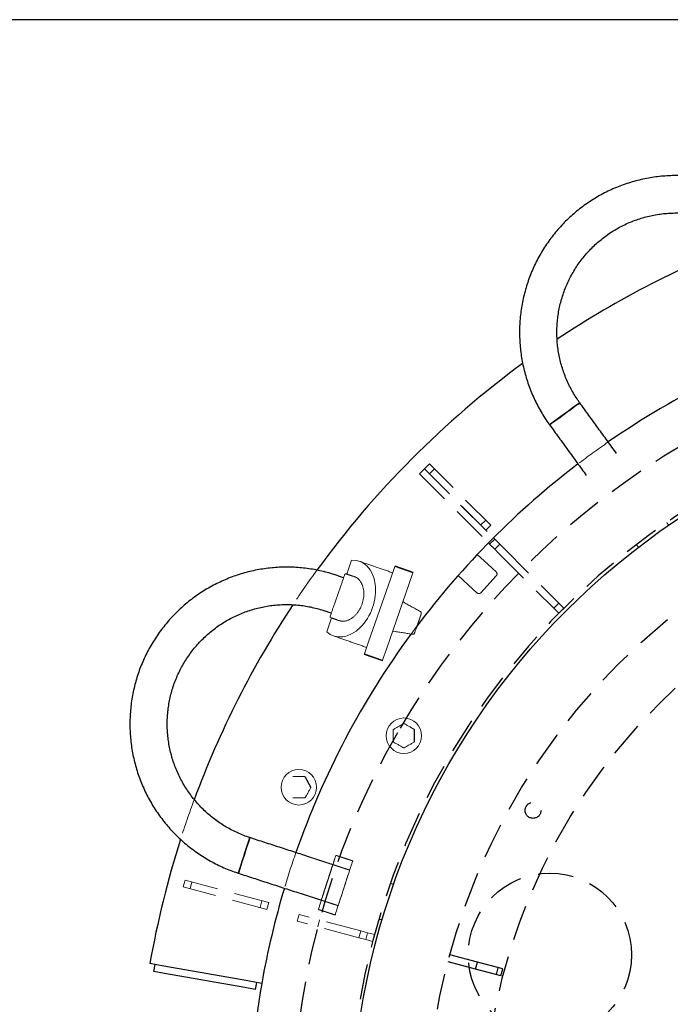
# Model space of a CAD drawing. Extents: x -15 to 582, y -16 to 179.
# Drawn here: x 394 to 417, y 145 to 179 of the extents above; entities that cross this region are included whole.
import ezdxf

# ---------------------------------------------------------------- set-up
doc = ezdxf.new("R2010")
doc.units = 0
doc.header["$LTSCALE"] = 5
doc.header["$MEASUREMENT"] = 0
doc.linetypes.add('HIDDEN', pattern=[0.375, 0.25, -0.125])
doc.layers.get('0').update_dxf_attribs({"linetype": 'CONTINUOUS'})
doc.layers.add('H', color=3, linetype='HIDDEN')
doc.layers.add('PNEU', color=160, linetype='CONTINUOUS')

msp = doc.modelspace()

# ---------------------------------------------------------------- linework, layer by layer
at = {"color": 3, "linetype": 'HIDDEN', "lineweight": 0}
for p, q in [((407.704, 163.347), (407.88, 163.524)), ((408.057, 163.701), (407.88, 163.524)), ((410.038, 161.366), (407.88, 163.524)), ((407.88, 163.524), (410.311, 161.093)), ((410.215, 161.543), (408.057, 163.701)), ((408.234, 163.524), (408.057, 163.347)), ((407.704, 163.347), (410.135, 160.916)), ((410.038, 161.72), (409.861, 161.543)), ((410.215, 161.543), (410.038, 161.366)), ((410.665, 160.74), (412.609, 158.795)), ((410.489, 160.562), (412.432, 158.618)), ((410.404, 159.899), (410.109, 160.168)), ((409.871, 159.167), (410.41, 159.757)), ((409.434, 159.43), (409.729, 159.161)), ((412.432, 158.618), (412.609, 158.795)), ((412.609, 158.795), (412.786, 158.618)), ((412.609, 158.442), (412.432, 158.618)), ((412.786, 158.618), (412.609, 158.442)), ((407.408, 157.712), (407.616, 157.992)), ((399.453, 149.056), (399.388, 148.814)), ((402.4, 148.266), (399.453, 149.056)), ((399.694, 148.991), (399.629, 148.75)), ((402.335, 148.025), (399.388, 148.814)), ((402.158, 148.331), (402.094, 148.089)), ((402.4, 148.266), (402.335, 148.025)), ((403.4, 147.61), (403.465, 147.851)), ((405.574, 147.028), (403.4, 147.61)), ((405.638, 147.269), (403.465, 147.851)), ((404.189, 147.657), (404.125, 147.416)), ((405.574, 147.028), (405.638, 147.269)), ((405.638, 147.269), (405.88, 147.204)), ((405.815, 146.963), (405.574, 147.028)), ((405.88, 147.204), (405.815, 146.963)), ((405.815, 146.963), (406.057, 146.898)), ((405.88, 147.204), (406.121, 147.14)), ((406.121, 147.14), (406.057, 146.898))]:
    msp.add_line(p, q, dxfattribs=at)
at = {"color": 7, "linetype": 'Continuous', "lineweight": 15}
for p, q in [((410.311, 161.093), (410.355, 161.049)), ((410.135, 160.916), (410.178, 160.872)), ((410.178, 160.872), (410.355, 161.049)), ((410.355, 160.696), (410.178, 160.872)), ((410.355, 161.049), (410.532, 160.872)), ((410.532, 160.872), (410.355, 160.696)), ((410.532, 160.872), (410.665, 160.74)), ((410.109, 160.168), (409.74, 160.506)), ((410.355, 160.696), (410.489, 160.562)), ((405.146, 159.819), (405.316, 160.309)), ((406.836, 160.087), (406.692, 159.675)), ((406.846, 160.115), (406.836, 160.087)), ((407.478, 159.864), (406.836, 160.087)), ((406.846, 160.115), (407.488, 159.892)), ((407.478, 159.864), (407.335, 159.451)), ((407.488, 159.892), (407.478, 159.864)), ((409.065, 159.768), (409.434, 159.43)), ((406.692, 159.675), (405.911, 157.433)), ((407.335, 159.451), (406.554, 157.209)), ((404.439, 157.791), (404.61, 158.281)), ((405.911, 157.433), (405.768, 157.02)), ((405.768, 157.02), (405.758, 156.992)), ((406.4, 156.769), (405.758, 156.992)), ((406.41, 156.797), (405.768, 157.02)), ((406.554, 157.209), (406.41, 156.797)), ((406.41, 156.797), (406.4, 156.769))]:
    msp.add_line(p, q, dxfattribs=at)
for p, q in [((407.525, 154.356), (407.525, 153.913)), ((403.664, 152.697), (403.885, 152.313))]:
    msp.add_line(p, q)
msp.add_lwpolyline([(383.1, -15.891), (581.925, -15.891), (581.925, 179.323), (383.1, 179.323)], close=True)
at = {"color": 3, "linetype": 'HIDDEN', "lineweight": 0, "flags": 128}
for points in [[(404.761, 149.926), (404.759, 149.919), (404.753, 149.899), (404.742, 149.866), (404.728, 149.821), (404.709, 149.763), (404.687, 149.695), (404.662, 149.616), (404.633, 149.529), (404.602, 149.433), (404.569, 149.332), (404.535, 149.225), (404.499, 149.115), (404.463, 149.002), (404.426, 148.89), (404.39, 148.778), (404.355, 148.67), (404.321, 148.565), (404.289, 148.466), (404.259, 148.375), (404.232, 148.292), (404.208, 148.218), (404.187, 148.155), (404.171, 148.104), (404.158, 148.065), (404.149, 148.038), (404.145, 148.025), (404.145, 148.025), (404.149, 148.038), (404.157, 148.065), (404.17, 148.104), (404.186, 148.156), (404.207, 148.219), (404.231, 148.292), (404.258, 148.375), (404.287, 148.467), (404.319, 148.566), (404.353, 148.67), (404.388, 148.779), (404.424, 148.89), (404.461, 149.003), (404.497, 149.115), (404.533, 149.225), (404.568, 149.332), (404.601, 149.434), (404.632, 149.529), (404.66, 149.617), (404.686, 149.695), (404.708, 149.764), (404.727, 149.821), (404.742, 149.866), (404.753, 149.899), (404.759, 149.919), (404.761, 149.926)], [(405.356, 149.733), (405.354, 149.726), (405.347, 149.706), (405.337, 149.673), (405.322, 149.628), (405.304, 149.57), (405.282, 149.502), (405.256, 149.423), (405.228, 149.336), (405.197, 149.241), (405.164, 149.139), (405.129, 149.032), (405.094, 148.922), (405.057, 148.809), (405.021, 148.697), (404.984, 148.585), (404.949, 148.477), (404.915, 148.372), (404.883, 148.274), (404.853, 148.182), (404.826, 148.099), (404.802, 148.025), (404.782, 147.962), (404.765, 147.911), (404.752, 147.872), (404.744, 147.845), (404.739, 147.832), (404.739, 147.832), (404.743, 147.845), (404.752, 147.872), (404.764, 147.911), (404.781, 147.963), (404.801, 148.026), (404.825, 148.099), (404.852, 148.182), (404.882, 148.274), (404.914, 148.373), (404.948, 148.477), (404.983, 148.586), (405.019, 148.697), (405.055, 148.81), (405.092, 148.922), (405.128, 149.033), (405.162, 149.139), (405.195, 149.241), (405.226, 149.336), (405.255, 149.424), (405.28, 149.502), (405.303, 149.571), (405.321, 149.628), (405.336, 149.673), (405.347, 149.706), (405.354, 149.726), (405.356, 149.733)], [(404.47, 149.026), (404.44, 148.935), (404.411, 148.844), (404.383, 148.756), (404.356, 148.673), (404.331, 148.597), (404.308, 148.528), (404.289, 148.469), (404.273, 148.421), (404.261, 148.384), (404.254, 148.361), (404.25, 148.35), (404.251, 148.352), (404.256, 148.368), (404.265, 148.397), (404.278, 148.438), (404.295, 148.49), (404.315, 148.553), (404.339, 148.625), (404.364, 148.704), (404.392, 148.789), (404.421, 148.878), (404.45, 148.969), (404.48, 149.06), (404.509, 149.149), (404.537, 149.235), (404.563, 149.315), (404.586, 149.387), (404.607, 149.451), (404.625, 149.505), (404.639, 149.548), (404.648, 149.578), (404.654, 149.595), (404.656, 149.6), (404.653, 149.59), (404.646, 149.568), (404.634, 149.533), (404.619, 149.486), (404.601, 149.429), (404.579, 149.361), (404.554, 149.286), (404.528, 149.203), (404.499, 149.116), (404.47, 149.026)], [(404.656, 149.6), (404.654, 149.593), (404.647, 149.573), (404.637, 149.541), (404.622, 149.496), (404.604, 149.44), (404.583, 149.374), (404.559, 149.3), (404.533, 149.219), (404.505, 149.132), (404.475, 149.043), (404.446, 148.951), (404.416, 148.861), (404.388, 148.772), (404.36, 148.688), (404.335, 148.61), (404.312, 148.54), (404.292, 148.479), (404.276, 148.429), (404.263, 148.39), (404.255, 148.364), (404.25, 148.351), (404.25, 148.351), (404.254, 148.364), (404.263, 148.39), (404.275, 148.429), (404.292, 148.48), (404.311, 148.541), (404.334, 148.611), (404.359, 148.689), (404.387, 148.773), (404.415, 148.861), (404.445, 148.952), (404.474, 149.043), (404.503, 149.133), (404.532, 149.219), (404.558, 149.3), (404.582, 149.375), (404.603, 149.44), (404.622, 149.496), (404.636, 149.541), (404.647, 149.573), (404.653, 149.593), (404.656, 149.6)], [(405.25, 149.407), (405.248, 149.4), (405.242, 149.38), (405.231, 149.348), (405.217, 149.303), (405.199, 149.247), (405.177, 149.181), (405.153, 149.107), (405.127, 149.026), (405.099, 148.94), (405.07, 148.85), (405.04, 148.759), (405.011, 148.668), (404.982, 148.579), (404.955, 148.495), (404.93, 148.418), (404.907, 148.347), (404.887, 148.286), (404.87, 148.236), (404.858, 148.197), (404.849, 148.171), (404.845, 148.158), (404.845, 148.158), (404.849, 148.171), (404.857, 148.197), (404.87, 148.236), (404.886, 148.287), (404.906, 148.348), (404.929, 148.418), (404.954, 148.496), (404.981, 148.58), (405.01, 148.668), (405.039, 148.759), (405.069, 148.85), (405.098, 148.94), (405.126, 149.026), (405.152, 149.107), (405.177, 149.182), (405.198, 149.247), (405.216, 149.303), (405.231, 149.348), (405.241, 149.38), (405.248, 149.4), (405.25, 149.407)]]:
    msp.add_lwpolyline(points, dxfattribs=at)
at = {"color": 7, "linetype": 'Continuous', "lineweight": 15}
for centre in [(407.158, 154.134), (403.457, 152.322)]:
    msp.add_circle(centre, 0.625, dxfattribs=at)
for start, end in [(107.7008, 124.7174), (127.2826, 143.0196), (143.7008, 160.7174), (163.2826, 170), (170, 190)]:
    msp.add_arc((431.082, 140.322), 29.375, start, end)
at = {"color": 3, "linetype": 'HIDDEN', "lineweight": 0}
for centre, radius, start, end in [((431.082, 140.322), 29.375, 124.7174, 127.2826), ((431.082, 140.322), 33.375, 143.9544, 146.4986), ((410.337, 159.825), 0.1, 317.5735, 47.5735), ((409.797, 159.234), 0.1, 227.5735, 317.5735), ((431.082, 140.322), 33.375, 159.7316, 162.2716), ((431.082, 140.322), 29.375, 160.7174, 163.2826)]:
    msp.add_arc(centre, radius, start, end, dxfattribs=at)
at = {"color": 7, "linetype": 'Continuous', "lineweight": 15}
for centre, radius, start, end in [((405.11, 159.789), 0.0394, 71.7941, 160.7941), ((407.197, 158.875), 0.063, 178.5235, 240.7941), ((404.601, 158.327), 0.0394, 160.7941, 249.7941), ((407.71, 158.444), 0.063, 340.7941, 60.7941), ((406.804, 157.746), 0.063, 80.7941, 143.0648), ((407.474, 157.765), 0.063, 260.7941, 340.7941), ((407.158, 154.134), 0.428, 88.8196, 91.1804), ((407.158, 154.134), 0.428, 148.8196, 151.1804), ((407.158, 154.134), 0.428, 208.8196, 211.1804), ((407.158, 154.134), 0.428, 268.8196, 271.1804), ((403.457, 152.322), 0.428, 298.8196, 301.1804)]:
    msp.add_arc(centre, radius, start, end, dxfattribs=at)
msp.add_ellipse((405.137, 158.96), major_axis=(0.457, 1.313), ratio=0.700208, start_param=2.855508, end_param=6.56927, dxfattribs=at)
at = {"color": 3, "linetype": 'HIDDEN', "lineweight": 0}
for points, degree in [([(416.481, 161.538), (416.469, 161.554), (416.447, 161.587), (416.424, 161.621), (416.412, 161.637)], 3), ([(415.343, 160.861), (415.356, 160.845), (415.38, 160.813), (415.405, 160.781), (415.417, 160.765)], 3), ([(404.656, 149.6), (403.831, 149.868)], 1), ([(405.356, 149.733), (404.761, 149.926)], 1), ([(405.25, 149.407), (404.656, 149.6)], 1), ([(406.799, 148.903), (406.78, 148.91), (406.742, 148.924), (406.704, 148.937), (406.685, 148.944)], 3), ([(403.424, 148.617), (404.25, 148.349)], 1), ([(404.25, 148.349), (404.844, 148.156)], 1), ([(404.144, 148.023), (404.738, 147.83)], 1), ([(406.277, 147.687), (406.296, 147.681), (406.335, 147.67), (406.374, 147.658), (406.393, 147.653)], 3)]:
    msp.add_open_spline(points, degree=degree, dxfattribs=at)
at = {"color": 7, "linetype": 'Continuous', "lineweight": 15}
for points in [[(406.759, 159.867), (405.594, 160.272)], [(405.035, 159.692), (404.846, 159.757)], [(405.407, 159.733), (405.123, 159.826)], [(407.741, 158.499), (407.167, 158.82)], [(404.413, 158.515), (404.602, 158.45)], [(404.587, 158.29), (404.868, 158.186)], [(404.68, 157.647), (405.845, 157.241)], [(406.814, 157.808), (407.464, 157.703)]]:
    msp.add_open_spline(points, degree=1, dxfattribs=at)
for points, knots in [([(405.073, 159.802), (405.072, 159.8), (405.07, 159.795), (405.056, 159.754), (405.033, 159.686), (405, 159.591), (404.959, 159.474), (404.913, 159.343), (404.866, 159.207), (404.834, 159.115), (404.818, 159.071)], [0, 0, 0, 0, 0.116516, 0.240011, 0.368641, 0.5, 0.631359, 0.759989, 0.883484, 1, 1, 1, 1]), ([(405.685, 158.769), (405.696, 158.802), (405.717, 158.869), (405.738, 158.972), (405.749, 159.077), (405.749, 159.18), (405.739, 159.279), (405.719, 159.372), (405.689, 159.457), (405.655, 159.523), (405.62, 159.575), (405.587, 159.616), (405.553, 159.649), (405.519, 159.676), (405.489, 159.696), (405.455, 159.714), (405.428, 159.726), (405.41, 159.731), (405.406, 159.732)], [0, 0, 0, 0, 0.072661, 0.145889, 0.222129, 0.301452, 0.380636, 0.464795, 0.546805, 0.630759, 0.686941, 0.743978, 0.803457, 0.84618, 0.894177, 0.931947, 0.986255, 1, 1, 1, 1]), ([(404.818, 159.071), (404.803, 159.026), (404.771, 158.934), (404.723, 158.798), (404.678, 158.667), (404.637, 158.55), (404.604, 158.455), (404.58, 158.387), (404.566, 158.347), (404.564, 158.342), (404.564, 158.339)], [0, 0, 0, 0, 0.116516, 0.2400113, 0.3686408, 0.5, 0.6313592, 0.7599887, 0.883484, 1, 1, 1, 1]), ([(404.868, 158.187), (404.871, 158.185), (404.889, 158.178), (404.917, 158.171), (404.956, 158.164), (404.992, 158.161), (405.036, 158.161), (405.083, 158.166), (405.135, 158.177), (405.186, 158.194), (405.237, 158.216), (405.287, 158.244), (405.346, 158.282), (405.41, 158.335), (405.48, 158.407), (405.544, 158.488), (405.6, 158.577), (405.648, 158.67), (405.673, 158.736), (405.685, 158.769)], [0, 0, 0, 0, 0.013744, 0.068028, 0.105818, 0.153793, 0.196533, 0.258683, 0.316244, 0.369221, 0.42749, 0.482814, 0.535231, 0.619369, 0.698565, 0.777869, 0.85412, 0.927536, 1, 1, 1, 1]), ([(407.533, 157.745), (407.535, 157.749), (407.537, 157.756), (407.552, 157.798), (407.567, 157.842), (407.586, 157.896), (407.614, 157.975), (407.636, 158.041), (407.651, 158.084)], [0, 0, 0, 0, 0.2394568, 0.3683607, 0.5, 0.6316393, 0.7605432, 1, 1, 1, 1]), ([(406.792, 154.356), (406.824, 154.375), (406.89, 154.412), (407.011, 154.483), (407.097, 154.532), (407.15, 154.562)], [0, 0, 0, 0, 0.274993, 0.556117, 1, 1, 1, 1]), ([(407.167, 154.562), (407.18, 154.555), (407.224, 154.53), (407.301, 154.485), (407.409, 154.423), (407.482, 154.38), (407.525, 154.356)], [0, 0, 0, 0, 0.112412, 0.374548, 0.643094, 1, 1, 1, 1]), ([(406.783, 153.928), (406.783, 153.965), (406.783, 154.041), (406.783, 154.181), (406.783, 154.28), (406.783, 154.341)], [0, 0, 0, 0, 0.274993, 0.556117, 1, 1, 1, 1]), ([(407.15, 153.707), (407.107, 153.731), (407.035, 153.773), (406.927, 153.835), (406.85, 153.88), (406.805, 153.905), (406.792, 153.913)], [0, 0, 0, 0, 0.3569047, 0.6187168, 0.8875883, 1, 1, 1, 1]), ([(407.525, 153.913), (407.492, 153.894), (407.427, 153.857), (407.305, 153.786), (407.22, 153.737), (407.167, 153.707)], [0, 0, 0, 0, 0.274993, 0.556117, 1, 1, 1, 1]), ([(403.251, 152.697), (403.266, 152.697), (403.317, 152.697), (403.405, 152.697), (403.53, 152.697), (403.615, 152.697), (403.664, 152.697)], [0, 0, 0, 0, 0.112412, 0.374548, 0.643094, 1, 1, 1, 1]), ([(403.885, 152.313), (403.867, 152.281), (403.829, 152.216), (403.759, 152.094), (403.709, 152.008), (403.679, 151.956)], [0, 0, 0, 0, 0.274993, 0.556117, 1, 1, 1, 1]), ([(403.664, 151.947), (403.615, 151.947), (403.531, 151.947), (403.406, 151.947), (403.317, 151.947), (403.266, 151.947), (403.251, 151.947)], [0, 0, 0, 0, 0.3569047, 0.6187168, 0.8875883, 1, 1, 1, 1])]:
    msp.add_open_spline(points, degree=3, knots=knots, dxfattribs=at)
at = {"color": 3, "linetype": 'HIDDEN', "lineweight": 0}
msp.add_open_spline([(407.651, 158.084), (407.666, 158.126), (407.689, 158.192), (407.717, 158.271), (407.736, 158.325), (407.751, 158.369), (407.766, 158.412), (407.768, 158.419), (407.77, 158.423)], degree=3, knots=[0, 0, 0, 0, 0.239457, 0.368361, 0.5, 0.631639, 0.760543, 1, 1, 1, 1], dxfattribs=at)
at = {"layer": 'H', "color": 3, "linetype": 'HIDDEN'}
for p, q in [((409.679, 145.928), (408.713, 146.186)), ((409.744, 146.169), (408.778, 146.428)), ((409.679, 145.928), (409.744, 146.169)), ((410.641, 145.929), (409.744, 146.169)), ((410.576, 145.687), (409.679, 145.928)), ((410.468, 145.975), (410.403, 145.734)), ((410.576, 145.687), (410.641, 145.929))]:
    msp.add_line(p, q, dxfattribs=at)
at = {"layer": 'H', "color": 7, "linetype": 'Continuous'}
msp.add_circle((431.082, 140.322), 25.755, dxfattribs=at)
at = {"layer": 'H', "color": 3, "linetype": 'HIDDEN'}
for centre, radius in [((431.082, 140.322), 23.125), ((431.082, 140.322), 21.125), ((411.705, 151.509), 0.281), ((412.299, 146.425), 2.875)]:
    msp.add_circle(centre, radius, dxfattribs=at)
for radius, start, end in [(25.875, 5.2024, 173.342), (27.875, 120.1164, 149.9234), (27.875, 150.0597, 209.911)]:
    msp.add_arc((431.082, 140.322), radius, start, end, dxfattribs=at)
at = {"layer": 'PNEU'}
for p, q in [((398.707, 146.031), (398.214, 146.118)), ((398.356, 145.839), (398.399, 146.085)), ((398.725, 145.774), (398.356, 145.839)), ((401.661, 145.51), (398.707, 146.031)), ((401.556, 145.274), (398.725, 145.774)), ((402.154, 145.423), (401.661, 145.51)), ((401.925, 145.209), (401.556, 145.274)), ((401.969, 145.455), (401.925, 145.209))]:
    msp.add_line(p, q, dxfattribs=at)
for centre, radius, start, end in [((431.082, 140.322), 33.375, 110.4942, 123.7281), ((431.082, 140.322), 33.375, 126.2708, 143.9544), ((579.03, -63.142), 282.64, 125.88676, 126.15333), ((313.54, 302.333), 169.087, 305.97283, 306.17726), ((298.828, 321.994), 193.641, 305.86813, 306.07872), ((431.082, 140.322), 33.375, 146.4986, 159.7316), ((431.082, 140.322), 33.375, 162.2716, 170), ((670.368, 62.677), 282.64, 161.88676, 162.15333), ((240.761, 202.302), 169.087, 341.97283, 342.17726), ((217.302, 209.561), 193.641, 341.86813, 342.07872)]:
    msp.add_arc(centre, radius, start, end, dxfattribs=at)
for points, knots in [([(421.28, 171.467), (421.252, 171.507), (421.173, 171.618), (421.036, 171.795), (420.867, 171.995), (420.687, 172.186), (420.499, 172.369), (420.303, 172.542), (420.098, 172.706), (419.886, 172.86), (419.667, 173.004), (419.442, 173.138), (419.21, 173.26), (418.973, 173.372), (418.73, 173.472), (418.484, 173.56), (418.233, 173.637), (417.979, 173.701), (417.722, 173.754), (417.463, 173.794), (417.203, 173.822), (416.941, 173.837), (416.679, 173.84), (416.417, 173.831), (416.156, 173.809), (415.897, 173.775), (415.639, 173.729), (415.383, 173.67), (415.131, 173.599), (414.882, 173.517), (414.638, 173.423), (414.398, 173.317), (414.164, 173.2), (413.935, 173.072), (413.713, 172.933), (413.498, 172.784), (413.29, 172.625), (413.09, 172.456), (412.898, 172.278), (412.714, 172.091), (412.54, 171.895), (412.375, 171.691), (412.22, 171.48), (412.076, 171.262), (411.941, 171.037), (411.818, 170.806), (411.706, 170.569), (411.605, 170.327), (411.516, 170.081), (411.438, 169.83), (411.373, 169.577), (411.319, 169.32), (411.278, 169.061), (411.249, 168.801), (411.232, 168.539), (411.228, 168.277), (411.237, 168.015), (411.257, 167.754), (411.291, 167.494), (411.336, 167.236), (411.394, 166.98), (411.463, 166.727), (411.545, 166.478), (411.638, 166.233), (411.743, 165.993), (411.859, 165.758), (411.986, 165.529), (412.122, 165.31), (412.224, 165.159), (412.28, 165.083), (412.287, 165.073)], [0, 0, 0, 0, 0.008411, 0.023416, 0.038423, 0.053429, 0.068436, 0.083442, 0.098448, 0.113455, 0.128461, 0.143467, 0.158474, 0.17348, 0.188486, 0.203492, 0.218498, 0.233503, 0.248509, 0.263515, 0.27852, 0.293526, 0.308531, 0.323536, 0.338541, 0.353546, 0.368551, 0.383556, 0.398561, 0.413566, 0.428571, 0.443575, 0.45858, 0.473584, 0.488589, 0.503593, 0.518598, 0.533602, 0.548607, 0.563611, 0.578616, 0.59362, 0.608625, 0.62363, 0.638634, 0.653639, 0.668644, 0.683649, 0.698654, 0.713659, 0.728664, 0.743669, 0.758675, 0.77368, 0.788686, 0.803691, 0.818697, 0.833703, 0.848709, 0.863715, 0.878721, 0.893727, 0.908733, 0.923739, 0.938746, 0.953752, 0.968758, 0.983765, 0.997982, 1, 1, 1, 1]), ([(413.35, 165.847), (413.329, 165.877), (413.263, 165.969), (413.16, 166.129), (413.046, 166.327), (412.943, 166.532), (412.851, 166.741), (412.771, 166.956), (412.703, 167.174), (412.646, 167.396), (412.602, 167.62), (412.57, 167.847), (412.55, 168.075), (412.543, 168.303), (412.548, 168.532), (412.566, 168.76), (412.596, 168.987), (412.638, 169.212), (412.693, 169.434), (412.759, 169.653), (412.837, 169.868), (412.927, 170.078), (413.028, 170.283), (413.14, 170.482), (413.263, 170.675), (413.396, 170.861), (413.539, 171.04), (413.691, 171.21), (413.853, 171.372), (414.023, 171.525), (414.201, 171.668), (414.387, 171.801), (414.579, 171.925), (414.778, 172.037), (414.983, 172.139), (415.193, 172.229), (415.408, 172.307), (415.626, 172.374), (415.848, 172.429), (416.073, 172.472), (416.3, 172.502), (416.528, 172.52), (416.756, 172.526), (416.985, 172.519), (417.213, 172.5), (417.439, 172.468), (417.664, 172.424), (417.886, 172.368), (418.104, 172.3), (418.318, 172.221), (418.528, 172.129), (418.733, 172.027), (418.931, 171.913), (419.124, 171.789), (419.309, 171.655), (419.486, 171.511), (419.656, 171.357), (419.817, 171.194), (419.969, 171.023), (420.096, 170.863), (420.17, 170.759), (420.201, 170.716)], [0, 0, 0, 0, 0.008412, 0.025599, 0.042788, 0.059977, 0.077166, 0.094355, 0.111544, 0.128734, 0.145923, 0.163113, 0.180302, 0.197492, 0.214682, 0.231872, 0.249063, 0.266253, 0.283444, 0.300635, 0.317827, 0.335018, 0.35221, 0.369402, 0.386594, 0.403786, 0.420978, 0.438171, 0.455364, 0.472556, 0.489749, 0.506942, 0.524135, 0.541328, 0.558521, 0.575714, 0.592907, 0.6101, 0.627292, 0.644485, 0.661677, 0.678869, 0.696061, 0.713253, 0.730445, 0.747636, 0.764827, 0.782018, 0.799209, 0.8164, 0.83359, 0.85078, 0.86797, 0.88516, 0.902349, 0.919539, 0.936728, 0.953917, 0.971106, 0.988296, 1, 1, 1, 1]), ([(404.846, 159.757), (404.8, 159.773), (404.671, 159.817), (404.456, 159.879), (404.201, 159.941), (403.943, 159.991), (403.684, 160.028), (403.423, 160.053), (403.161, 160.065), (402.899, 160.065), (402.637, 160.053), (402.376, 160.028), (402.117, 159.991), (401.859, 159.942), (401.605, 159.88), (401.353, 159.807), (401.105, 159.721), (400.862, 159.624), (400.623, 159.516), (400.39, 159.396), (400.163, 159.266), (399.942, 159.125), (399.728, 158.973), (399.522, 158.812), (399.324, 158.64), (399.133, 158.46), (398.952, 158.271), (398.78, 158.074), (398.618, 157.868), (398.465, 157.655), (398.323, 157.435), (398.191, 157.209), (398.07, 156.976), (397.96, 156.738), (397.862, 156.496), (397.776, 156.248), (397.701, 155.997), (397.638, 155.743), (397.588, 155.486), (397.549, 155.227), (397.523, 154.966), (397.51, 154.705), (397.508, 154.443), (397.52, 154.181), (397.543, 153.92), (397.579, 153.66), (397.628, 153.403), (397.688, 153.148), (397.761, 152.896), (397.845, 152.648), (397.941, 152.404), (398.049, 152.165), (398.168, 151.932), (398.297, 151.704), (398.438, 151.483), (398.588, 151.268), (398.749, 151.061), (398.92, 150.862), (399.099, 150.671), (399.288, 150.489), (399.485, 150.316), (399.69, 150.153), (399.902, 149.999), (400.121, 149.856), (400.347, 149.723), (400.58, 149.601), (400.817, 149.49), (401.055, 149.393), (401.227, 149.331), (401.317, 149.302), (401.328, 149.298)], [0, 0, 0, 0, 0.008411, 0.023416, 0.038423, 0.053429, 0.068436, 0.083442, 0.098448, 0.113455, 0.128461, 0.143467, 0.158474, 0.17348, 0.188486, 0.203492, 0.218498, 0.233503, 0.248509, 0.263515, 0.27852, 0.293526, 0.308531, 0.323536, 0.338541, 0.353546, 0.368551, 0.383556, 0.398561, 0.413566, 0.428571, 0.443575, 0.45858, 0.473584, 0.488589, 0.503593, 0.518598, 0.533602, 0.548607, 0.563611, 0.578616, 0.59362, 0.608625, 0.62363, 0.638634, 0.653639, 0.668644, 0.683649, 0.698654, 0.713659, 0.728664, 0.743669, 0.758675, 0.77368, 0.788686, 0.803691, 0.818697, 0.833703, 0.848709, 0.863715, 0.878721, 0.893727, 0.908733, 0.923739, 0.938746, 0.953752, 0.968758, 0.983765, 0.997982, 1, 1, 1, 1]), ([(401.734, 150.549), (401.698, 150.561), (401.591, 150.597), (401.414, 150.666), (401.205, 150.759), (401.001, 150.864), (400.804, 150.98), (400.613, 151.106), (400.43, 151.243), (400.254, 151.389), (400.086, 151.544), (399.927, 151.709), (399.777, 151.882), (399.637, 152.062), (399.507, 152.251), (399.387, 152.445), (399.278, 152.646), (399.18, 152.853), (399.093, 153.065), (399.018, 153.281), (398.955, 153.501), (398.904, 153.724), (398.866, 153.949), (398.839, 154.176), (398.825, 154.404), (398.823, 154.633), (398.834, 154.861), (398.857, 155.089), (398.893, 155.315), (398.94, 155.538), (399, 155.759), (399.072, 155.976), (399.155, 156.189), (399.25, 156.397), (399.356, 156.599), (399.473, 156.796), (399.601, 156.985), (399.739, 157.168), (399.886, 157.343), (400.042, 157.509), (400.208, 157.667), (400.382, 157.816), (400.563, 157.955), (400.752, 158.084), (400.948, 158.202), (401.15, 158.31), (401.357, 158.406), (401.57, 158.491), (401.786, 158.565), (402.007, 158.626), (402.23, 158.676), (402.456, 158.713), (402.683, 158.738), (402.911, 158.75), (403.14, 158.75), (403.369, 158.738), (403.596, 158.713), (403.822, 158.676), (404.045, 158.627), (404.243, 158.573), (404.364, 158.532), (404.413, 158.515)], [0, 0, 0, 0, 0.008412, 0.025599, 0.042788, 0.059977, 0.077166, 0.094355, 0.111544, 0.128734, 0.145923, 0.163113, 0.180302, 0.197492, 0.214682, 0.231872, 0.249063, 0.266253, 0.283444, 0.300635, 0.317827, 0.335018, 0.35221, 0.369402, 0.386594, 0.403786, 0.420978, 0.438171, 0.455364, 0.472556, 0.489749, 0.506942, 0.524135, 0.541328, 0.558521, 0.575714, 0.592907, 0.6101, 0.627292, 0.644485, 0.661677, 0.678869, 0.696061, 0.713253, 0.730445, 0.747636, 0.764827, 0.782018, 0.799209, 0.8164, 0.83359, 0.85078, 0.86797, 0.88516, 0.902349, 0.919539, 0.936728, 0.953917, 0.971106, 0.988296, 1, 1, 1, 1])]:
    msp.add_open_spline(points, degree=3, knots=knots, dxfattribs=at)
for points in [[(414.646, 164.063), (413.35, 165.847)], [(412.287, 165.073), (413.582, 163.29)], [(403.831, 149.868), (401.734, 150.549)], [(401.328, 149.298), (403.424, 148.617)]]:
    msp.add_open_spline(points, degree=1, dxfattribs=at)

doc.saveas('drawing.dxf')
